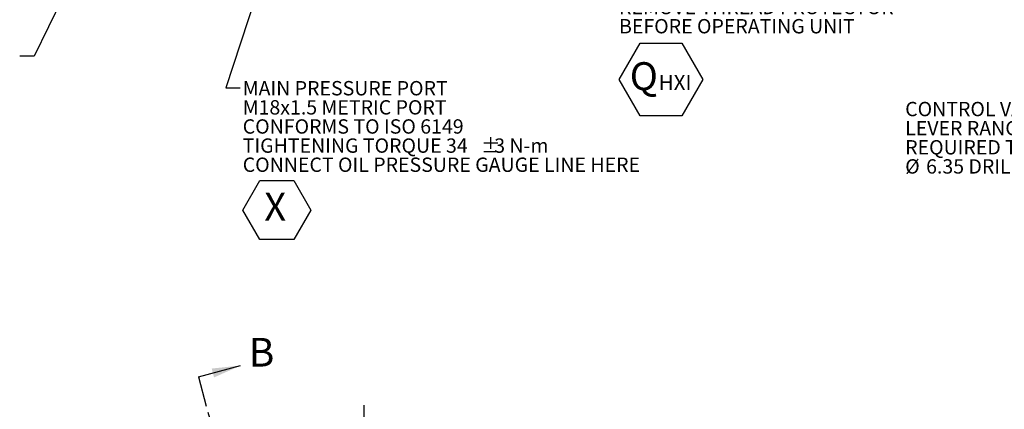
# Model space of a CAD drawing. Units: millimetres. Extents: x 11 to 1180, y 5 to 832.
# Drawn here: x 514 to 720, y 423 to 505 of the extents above; entities that cross this region are included whole.
import ezdxf

# ---------------------------------------------------------------- set-up
doc = ezdxf.new("R2010")
doc.units = ezdxf.units.MM
doc.linetypes.add('PHANTOM', pattern=[12.7, 6.35, -1.27, 1.27, -1.27, 1.27, -1.27])
doc.layers.add('SLD-0', color=7, linetype='Continuous')
doc.styles.add('SLDTEXTSTYLE0', font='TXT', dxfattribs={"width": 0.605})
doc.dimstyles.new('SLDDIMSTYLE4', dxfattribs={"dimtxt": 0, "dimasz": 3, "dimexe": 0, "dimexo": 0.0625, "dimgap": 0, "dimtad": 0, "dimtih": 1, "dimtoh": 1, "dimdec": 0, "dimrnd": 1e-09, "dimzin": 0, "dimdsep": 46, "dimtxsty": 'Standard', "dimsah": 1, "dimcen": 0.09, "dimadec": 0, "dimazin": 0, "dimtfac": 3, "dimtdec": 0, "dimtofl": 0, "dimtmove": 0, "dimatfit": 3, "dimfxl": 0, "dimfrac": 2, "dimtolj": 1, "dimtzin": 0, "dimarcsym": 0})

# ---------------------------------------------------------------- blocks, each defined once
blk = doc.blocks.new('SW_NOTE_28')
at = {"layer": 'SLD-0', "color": 0}
for p, q in [((0.5, -31.23), (4.9, -23.62)), ((4.9, -23.62), (13.68, -23.62)), ((13.68, -23.62), (18.08, -31.23)), ((4.9, -38.84), (0.5, -31.23)), ((18.08, -31.23), (13.68, -38.84)), ((13.68, -38.84), (4.9, -38.84))]:
    blk.add_line(p, q, dxfattribs=at)
at = {"layer": 'SLD-0', "color": 0, "attachment_point": 1, "style": 'SLDTEXTSTYLE0'}
for s, insert, char_height in [('OIL IN FROM HEAT EXCHANGER', (0.5, 1.43), 3), ('M18x1.5 METRIC PORT', (0.5, -2.57), 3), ('CONFORMS TO ISO 6149', (0.5, -6.57), 3), ('%%p', (50.41, -10.57), 3), ('TIGHTENING TORQUE 34', (0.5, -10.57), 3), ('3 N-m', (53.18, -10.57), 3), ('REMOVE THREAD PROTECTOR', (0.5, -14.57), 3), ('BEFORE OPERATING UNIT', (0.5, -18.57), 3), ('Q', (2.75, -27.6), 5.82), ('HXI', (8.78, -30.26), 3.175)]:
    blk.add_mtext(s, dxfattribs=dict(at, insert=insert, char_height=char_height))
blk = doc.blocks.new('SW_NOTE_30')
at = {"layer": 'SLD-0', "color": 0}
for p, q in [((0.51, -25.56), (4.07, -19.39)), ((4.07, -19.39), (11.19, -19.39)), ((11.19, -19.39), (14.75, -25.56)), ((4.07, -31.72), (0.51, -25.56)), ((14.75, -25.56), (11.19, -31.72)), ((11.19, -31.72), (4.07, -31.72))]:
    blk.add_line(p, q, dxfattribs=at)
at = {"layer": 'SLD-0', "color": 0, "attachment_point": 1, "style": 'SLDTEXTSTYLE0'}
for s, insert, char_height in [('MAIN PRESSURE PORT', (0.51, 1.43), 3), ('M18x1.5 METRIC PORT', (0.51, -2.57), 3), ('CONFORMS TO ISO 6149', (0.51, -6.57), 3), ('%%p', (50.42, -10.57), 3), ('TIGHTENING TORQUE 34', (0.51, -10.57), 3), ('3 N-m', (53.18, -10.57), 3), ('CONNECT OIL PRESSURE GAUGE LINE HERE', (0.51, -14.57), 3), ('X', (5.04, -21.94), 5.82)]:
    blk.add_mtext(s, dxfattribs=dict(at, insert=insert, char_height=char_height))
blk = doc.blocks.new('SW_NOTE_35')
at = {"layer": 'SLD-0', "color": 0, "char_height": 3, "attachment_point": 1, "style": 'SLDTEXTSTYLE0'}
for s, insert in [('CONTROL VALVE SELECTOR', (-58.44, 2.31)), ('LEVER RANGE 33N MAX.', (-58.44, -1.69)), ('REQUIRED TO MOVE.', (-58.44, -5.69)), ('%%c', (-58.44, -9.69)), ('6.35 DRILL THRU.', (-54.06, -9.69))]:
    blk.add_mtext(s, dxfattribs=dict(at, insert=insert))

msp = doc.modelspace()

# ---------------------------------------------------------------- linework, layer by layer
at = {"color": 7, "linetype": 'Continuous', "lineweight": 30}
msp.add_line((551.004995, 430.170757), (559.814184, 432.53139), dxfattribs=at)
at = {"color": 7, "linetype": 'PHANTOM', "lineweight": 30}
msp.add_line((551.004995, 430.170757), (585.645579, 300.902234), dxfattribs=at)
at = {"color": 7, "linetype": 'Continuous', "lineweight": 30}
msp.add_solid([(559.814184, 432.53139), (553.770177, 431.905625), (554.267152, 430.051059)], dxfattribs=at)
at = {"layer": 'SLD-0'}
msp.add_line((585.645579, 424.260963), (585.645579, 138.681822), dxfattribs=at)

# ---------------------------------------------------------------- block references
for name, p in [('SW_NOTE_28', (638.568826, 523.579896)), ('SW_NOTE_30', (559.755508, 490.611309)), ('SW_NOTE_35', (757.42622, 485.375954))]:
    msp.add_blockref(name, p, dxfattribs=at)

# ---------------------------------------------------------------- texts
at = {"color": 7, "linetype": 'Continuous', "insert": (561.510177, 438.320326), "char_height": 6, "attachment_point": 1, "style": 'SLDTEXTSTYLE0'}
msp.add_mtext('B', dxfattribs=at)

# ---------------------------------------------------------------- leaders
at = {"layer": 'SLD-0'}
for points in [[(590.911459, 595.36026), (556.755508, 490.611309), (559.755508, 490.611309)], [(553.022677, 571.419018), (516.566565, 497.226251), (513.566565, 497.226251)]]:
    msp.add_leader(points, dimstyle='SLDDIMSTYLE4', dxfattribs=at)

doc.saveas('drawing.dxf')
